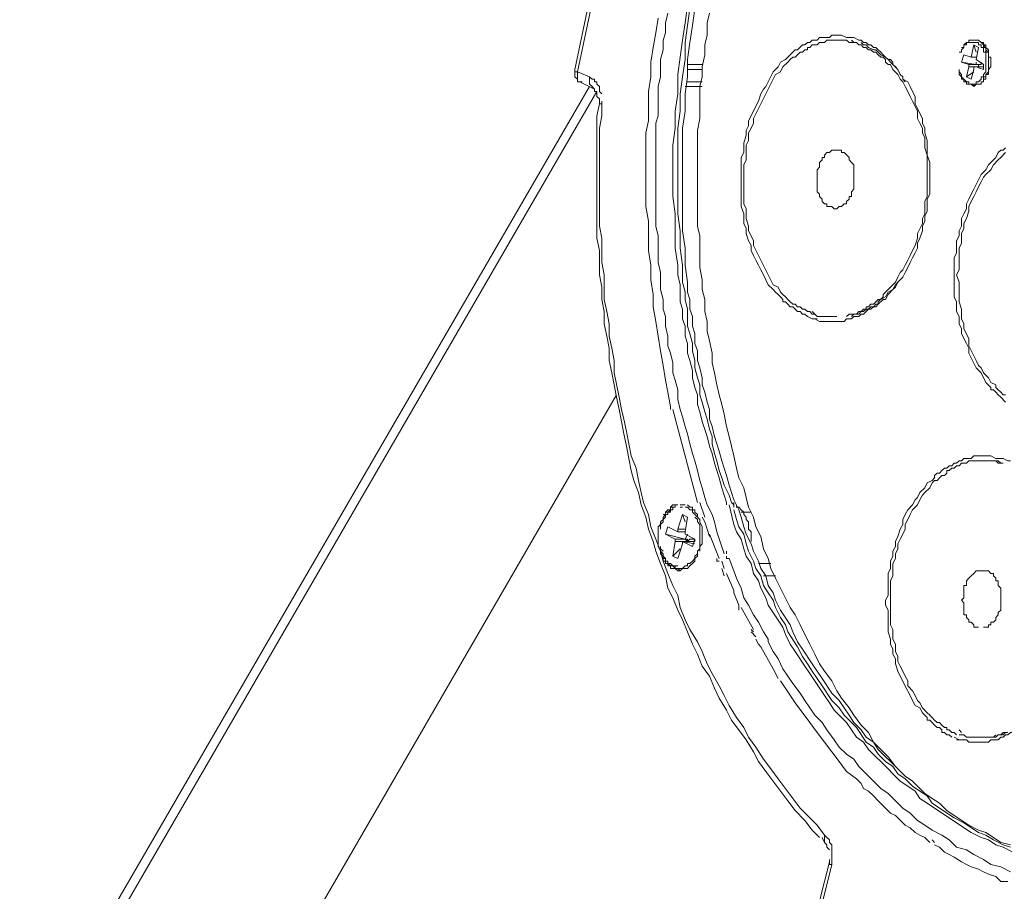
# Model space of a CAD drawing. Units: millimetres. Extents: x -30 to 3065, y -79 to 1485.
# Drawn here: x 231 to 345, y 360 to 461 of the extents above; entities that cross this region are included whole.
import ezdxf

# ---------------------------------------------------------------- set-up
doc = ezdxf.new("R2010")
doc.units = ezdxf.units.MM
doc.layers.get('0').update_dxf_attribs({"lineweight": 18})

msp = doc.modelspace()

# ---------------------------------------------------------------- linework, layer by layer
at = {"lineweight": 18}
for p, q in [((341.72, 458.83), (341.16, 458.83)), ((342.01, 455.99), (340.59, 455.99)), ((342.29, 455.71), (340.59, 455.71)), ((329.81, 427.9), (329.24, 427.9)), ((325.27, 426.77), (324.7, 426.77)), ((305.97, 404.64), (305.97, 404.07)), ((306.54, 404.64), (305.97, 404.64)), ((307.68, 404.92), (307.11, 404.92)), ((305.69, 403.78), (305.12, 403.78)), ((305.97, 404.07), (305.41, 404.07)), ((304.84, 402.93), (304.84, 402.08)), ((342.86, 397.26), (342.29, 397.26))]:
    msp.add_line(p, q, dxfattribs=at)
for points in [[(302.29, 490.6), (294.91, 455.42)], [(302.57, 490.04), (295.19, 455.14)], [(307.96, 462.8), (307.68, 460.81), (307.39, 458.83), (307.11, 456.84), (306.83, 454.85), (306.83, 452.58), (306.54, 450.6), (306.54, 448.61), (306.26, 446.63), (306.26, 440.67), (306.54, 438.68), (306.54, 434.71), (306.83, 432.72), (306.83, 431.59), (307.11, 430.45), (307.11, 428.47), (307.39, 427.62), (307.39, 426.48), (307.68, 425.63), (307.68, 424.5), (307.96, 423.64), (307.96, 422.51), (308.24, 421.66), (308.53, 420.52), (308.53, 419.67), (308.81, 418.54), (309.1, 417.69), (309.1, 416.55), (309.38, 415.7), (309.66, 414.57), (310.23, 412.86), (310.51, 411.73), (310.8, 410.88), (311.08, 409.74), (311.36, 408.89), (311.65, 408.04), (311.93, 406.91), (312.5, 405.2), (312.5, 404.92)], [(308.24, 462.51), (307.96, 460.53), (307.68, 458.54), (307.68, 456.56), (307.39, 454.57), (307.11, 452.58), (307.11, 450.6), (306.83, 448.61), (306.83, 438.68), (307.11, 436.7), (307.11, 434.71), (307.39, 432.72), (307.39, 430.74), (307.68, 429.6), (307.68, 428.75), (307.96, 427.62), (307.96, 425.63), (308.24, 424.78), (308.53, 423.64), (308.53, 422.79), (308.81, 421.66), (308.81, 420.81), (309.1, 419.67), (309.38, 418.82), (309.38, 417.69), (309.66, 416.84), (309.95, 415.7), (310.23, 414.85), (310.51, 413.71), (310.8, 412.86), (310.8, 412.01), (311.08, 410.88), (311.36, 410.03), (311.65, 408.89), (311.93, 408.04), (312.22, 407.19), (312.78, 406.06), (313.07, 405.2)], [(308.81, 462.51), (308.53, 460.53), (308.24, 458.54), (307.96, 456.56), (307.96, 454.57), (307.68, 452.58), (307.68, 450.6), (307.39, 448.61), (307.39, 436.7), (307.68, 434.71), (307.68, 432.72), (307.96, 430.74), (307.96, 429.6), (308.24, 428.75), (308.24, 427.62), (308.53, 426.77), (308.53, 425.63), (308.81, 424.78), (308.81, 423.64), (309.1, 422.79), (309.1, 421.66), (309.38, 420.81), (309.66, 419.67), (309.66, 418.82), (309.95, 417.97), (310.23, 416.84), (310.51, 415.98), (310.51, 414.85), (310.8, 414), (311.08, 412.86), (311.36, 412.01), (311.65, 411.16), (311.93, 410.03), (312.5, 408.32), (312.78, 407.19), (313.35, 405.49), (313.92, 404.35), (314.2, 403.5), (314.49, 402.37), (314.77, 401.51), (315.34, 400.38), (315.62, 399.53), (316.19, 398.39), (316.47, 397.54), (317.04, 396.69), (317.32, 395.56), (317.89, 394.71), (318.17, 393.85), (318.74, 392.72), (319.88, 391.02), (320.16, 390.17), (320.73, 389.03), (321.3, 388.18), (322.43, 386.48), (323, 385.63), (323.57, 384.78), (324.7, 383.07), (325.55, 382.22), (326.12, 381.37), (326.69, 380.52), (327.25, 379.67), (328.1, 378.82), (328.67, 377.97), (329.52, 377.4), (330.09, 376.55), (330.94, 375.7), (331.51, 375.13), (332.36, 374.28), (333.21, 373.43), (334.06, 372.86), (334.63, 372.29), (335.48, 371.44), (336.33, 370.87), (337.18, 370.31), (338.03, 369.45), (338.89, 368.89), (340.59, 367.75), (341.72, 367.19), (342.57, 366.9), (343.43, 366.33), (344.28, 365.77), (345.41, 365.48)], [(305.97, 415.98), (305.97, 416.27), (305.69, 417.97), (305.41, 419.39), (305.12, 421.09), (304.84, 422.79), (304.56, 424.5), (304.27, 426.2), (303.99, 427.9), (303.99, 429.32), (303.7, 431.02), (303.7, 432.72), (303.42, 434.43), (303.42, 437.83), (303.14, 439.53), (303.14, 448.05), (303.42, 449.46), (303.42, 452.87), (303.7, 454.57), (303.7, 456.27), (303.99, 457.98), (304.27, 459.68), (304.56, 461.38)], [(311.36, 401.8), (311.08, 402.93), (310.8, 403.78), (310.23, 404.92), (309.95, 405.77), (309.66, 406.91), (309.38, 407.76), (309.1, 408.89), (308.81, 410.03), (308.53, 410.88), (308.24, 412.01), (307.96, 413.15), (307.68, 414), (307.39, 415.13), (307.11, 415.98), (306.83, 417.12), (306.83, 418.25), (306.54, 419.39), (306.26, 420.24), (306.26, 421.38), (305.97, 422.51), (305.69, 423.36), (305.69, 424.5), (305.41, 425.63), (305.41, 426.77), (305.12, 427.62), (305.12, 428.75), (304.84, 429.89), (304.84, 431.87), (304.56, 433.01), (304.56, 436.13), (304.27, 437.26), (304.27, 449.18), (304.56, 450.03), (304.56, 453.44), (304.84, 454.57), (304.84, 456.56), (305.12, 457.69), (305.12, 458.83), (305.41, 459.68), (305.41, 460.81), (305.69, 461.95)], [(310.51, 461.95), (310.23, 460.81), (310.23, 459.39), (309.95, 458.26), (309.95, 457.12), (309.66, 455.71), (309.66, 454.57), (309.38, 453.44), (309.38, 449.75), (309.1, 448.33), (309.1, 437.26), (309.38, 436.13), (309.38, 432.44), (309.66, 431.02), (309.66, 429.89), (309.95, 428.75), (309.95, 427.33), (310.23, 426.2), (310.23, 425.06), (310.51, 423.93), (310.8, 422.51), (310.8, 421.38), (311.08, 420.24), (311.36, 418.82), (311.65, 417.69), (311.93, 416.55), (312.22, 415.42), (312.5, 414), (312.78, 412.86), (313.35, 410.59), (313.63, 409.18), (313.92, 408.04), (314.49, 406.91), (314.77, 405.77), (315.05, 404.64), (315.62, 403.5), (315.9, 402.37), (316.47, 401.23), (316.76, 399.81), (317.32, 398.68), (317.61, 397.54), (318.17, 396.41), (318.74, 395.27), (319.88, 393), (320.44, 392.15), (321.01, 391.02), (321.58, 389.88), (322.15, 388.75), (322.71, 387.61), (323.28, 386.48), (323.85, 385.63), (324.7, 384.49), (325.27, 383.36), (325.83, 382.51), (326.69, 381.37), (327.25, 380.52), (328.1, 379.38), (328.96, 378.53), (329.52, 377.4), (331.23, 375.7), (332.08, 374.56), (332.93, 373.71)], [(325.55, 459.39), (324.7, 459.39), (324.42, 459.11), (323.28, 459.11), (323, 458.83), (322.43, 458.83), (322.15, 458.54), (321.86, 458.54), (321.58, 458.26), (321.3, 458.26), (320.73, 457.69), (320.44, 457.69), (320.16, 457.41), (319.88, 457.12), (319.59, 456.84), (319.31, 456.56), (318.74, 456.27), (318.46, 455.71), (317.89, 455.14), (317.04, 453.44), (316.76, 453.15), (316.47, 452.58), (316.19, 451.73), (315.05, 449.46), (315.05, 448.9), (314.77, 448.33), (314.77, 447.76), (314.49, 446.91), (314.49, 445.77), (314.2, 445.21), (314.2, 439.53), (314.49, 438.68), (314.49, 437.55), (314.77, 436.98), (314.77, 436.41), (315.05, 435.56), (315.34, 434.99), (315.34, 434.43), (315.62, 433.86), (315.9, 433.29), (316.19, 432.72), (316.47, 432.16), (316.76, 431.59), (317.04, 431.02), (317.32, 430.45), (317.89, 429.89), (318.17, 429.6), (318.46, 429.32), (318.74, 429.03), (319.03, 428.75), (319.03, 428.47), (319.31, 428.47), (319.59, 428.19), (319.88, 427.9), (320.16, 427.9), (320.44, 427.62), (320.73, 427.33), (321.01, 427.33), (321.3, 427.05), (321.58, 427.05), (321.86, 426.77)], [(328.39, 458.54), (328.1, 458.83), (327.82, 458.83), (327.25, 459.11), (326.4, 459.11), (325.83, 459.39), (325.55, 459.39)], [(324.7, 426.77), (323, 426.77), (322.71, 427.05), (322.43, 427.05), (322.15, 427.33), (321.86, 427.33), (321.58, 427.62), (321.3, 427.62), (321.01, 427.9), (320.73, 427.9), (320.44, 428.19), (320.16, 428.19), (319.88, 428.47), (319.59, 428.75), (319.31, 429.03), (319.03, 429.32), (318.74, 429.6), (318.46, 430.17), (317.89, 430.45), (315.62, 434.99), (315.62, 435.56), (315.34, 436.13), (315.05, 436.7), (315.05, 437.26), (314.77, 438.12), (314.77, 439.25), (314.49, 439.82), (314.49, 444.36), (314.77, 444.92), (314.77, 446.63), (315.05, 447.19), (315.05, 448.05), (315.34, 448.61), (315.62, 449.18), (315.62, 449.75), (318.17, 454.85), (318.74, 455.14), (319.03, 455.71), (319.59, 456.27), (319.88, 456.56), (320.16, 456.84), (320.44, 456.84), (320.73, 457.12), (321.01, 457.41), (321.3, 457.41), (321.58, 457.69), (321.86, 457.69), (321.86, 457.98), (322.15, 457.98), (322.43, 458.26), (323, 458.26), (323.28, 458.54), (323.85, 458.54), (324.13, 458.83), (326.4, 458.83), (326.69, 458.54), (327.54, 458.54), (327.82, 458.26), (328.1, 458.26), (328.39, 457.98), (328.67, 457.98), (328.96, 457.69), (329.24, 457.69), (329.52, 457.41), (329.81, 457.41), (330.09, 457.12), (330.37, 456.84), (330.66, 456.84), (330.94, 456.56), (330.94, 456.27), (331.23, 455.99), (331.51, 455.99), (331.79, 455.42), (332.36, 454.85), (332.64, 454.29), (332.93, 454), (333.21, 453.44), (333.5, 452.87), (333.78, 452.3), (334.06, 451.73), (334.35, 451.17), (334.63, 450.6), (334.63, 449.75), (334.91, 449.18), (335.2, 448.61), (335.2, 448.05), (335.48, 447.48), (335.48, 446.34), (335.76, 445.49), (335.76, 440.67), (335.48, 440.1), (335.48, 438.68), (335.2, 438.12), (335.2, 437.55), (334.63, 436.41), (334.63, 435.84), (334.35, 434.99), (334.06, 434.43), (333.78, 433.86), (333.5, 433.29), (333.21, 432.72), (332.93, 432.16), (332.64, 431.87), (332.36, 431.31), (332.08, 430.74), (331.51, 430.17), (331.23, 429.89), (330.66, 429.32), (330.66, 429.03)], [(327.25, 458.54), (326.97, 458.83)], [(332.36, 455.42), (331.51, 456.27), (331.23, 456.56), (330.94, 456.84), (330.37, 457.12), (330.09, 457.41), (329.81, 457.69), (329.52, 457.69), (328.96, 457.98), (328.67, 458.26), (328.39, 458.26), (328.1, 458.54)], [(330.94, 456.84), (330.66, 457.12), (330.37, 457.41), (330.09, 457.69), (329.81, 457.98), (329.52, 457.98), (329.24, 458.26), (328.96, 458.26), (328.67, 458.54), (328.39, 458.54)], [(341.44, 458.54), (340.3, 458.54), (340.3, 458.26), (340.02, 458.26), (340.02, 457.98), (339.74, 457.69), (339.74, 457.41), (339.45, 457.41)], [(340.02, 457.98), (339.74, 457.98)], [(340.3, 458.54), (340.02, 458.26)], [(341.16, 458.83), (340.59, 458.83), (340.59, 458.54)], [(340.59, 454), (340.59, 453.72), (341.44, 453.72), (341.44, 454), (341.72, 454), (342.01, 454.29), (342.01, 454.57), (342.29, 454.57), (342.29, 454.85), (342.57, 455.14), (342.57, 457.41), (342.29, 457.41), (342.29, 457.98), (342.01, 457.98), (342.01, 458.26), (341.72, 458.26), (341.72, 458.54), (341.44, 458.54)], [(340.87, 456.84), (341.16, 458.26)], [(341.16, 453.44), (341.44, 453.72), (342.01, 453.72), (342.01, 454), (342.29, 454), (342.29, 454.29), (342.57, 454.29), (342.57, 454.85), (342.86, 454.85), (342.86, 455.42), (343.14, 455.71), (343.14, 456.84), (342.86, 456.84), (342.86, 457.69), (342.57, 457.98), (342.57, 458.26), (342.29, 458.26), (342.29, 458.54), (342.01, 458.54), (341.72, 458.83)], [(341.44, 457.41), (341.16, 458.26)], [(341.16, 458.26), (341.72, 457.98)], [(341.44, 456.56), (341.72, 457.98)], [(339.74, 456.27), (340.02, 457.12)], [(340.87, 456.84), (340.02, 457.12)], [(307.96, 455.99), (309.66, 455.99)], [(331.79, 455.99), (331.79, 456.27), (331.51, 456.56), (331.23, 456.56)], [(333.21, 454), (332.93, 454.29), (332.93, 454.57), (332.64, 454.85), (332.36, 455.42), (332.08, 455.71), (331.79, 455.99)], [(340.59, 455.99), (339.74, 456.27)], [(341.44, 455.99), (339.74, 456.27)], [(340.3, 454.57), (340.59, 455.71)], [(340.59, 455.71), (340.59, 455.99)], [(341.16, 455.71), (341.16, 455.42)], [(342.29, 455.99), (341.44, 456.56)], [(341.44, 456.27), (341.44, 455.99)], [(342.29, 455.42), (341.44, 455.71)], [(341.72, 455.99), (341.72, 455.71)], [(342.01, 456.27), (342.01, 455.99)], [(342.29, 455.42), (342.29, 455.99)], [(294.91, 455.42), (294.91, 454.57), (295.19, 454.29), (295.19, 454)], [(295.19, 455.14), (294.91, 455.14)], [(295.19, 455.14), (296.61, 454.57)], [(295.76, 454), (295.19, 454), (295.19, 455.14)], [(296.61, 454.57), (296.9, 454.29), (297.18, 454.29), (297.18, 454), (297.46, 454), (297.46, 453.72), (297.75, 453.44), (297.75, 452.87), (298.03, 452.58)], [(296.61, 454.57), (296.61, 453.72), (296.9, 453.44), (297.18, 453.15)], [(307.96, 455.42), (309.66, 455.42)], [(339.45, 455.42), (339.45, 454.85), (339.74, 454.57)], [(339.45, 455.14), (339.74, 454.85)], [(339.74, 454.85), (339.74, 454.29), (340.02, 454.29), (340.02, 454), (340.59, 454)], [(339.74, 454.57), (340.02, 454.29), (340.3, 454)], [(340.3, 454.57), (341.16, 455.14)], [(340.3, 454.57), (340.87, 454.29)], [(340.87, 454.29), (341.16, 455.42)], [(230.5, 339.38), (296.61, 453.44)], [(295.48, 454), (297.18, 453.15)], [(309.66, 453.44), (307.68, 453.44)], [(309.66, 454), (307.96, 454)], [(332.93, 431.31), (333.21, 431.87), (333.5, 432.44), (333.78, 433.01), (334.06, 433.58), (334.35, 434.14), (334.63, 434.71), (334.63, 435.28), (334.91, 435.84), (335.2, 436.7), (335.2, 437.26), (335.48, 437.83), (335.48, 438.4), (335.76, 438.97), (335.76, 440.38), (336.05, 440.95), (336.05, 444.64), (335.76, 445.49), (335.76, 447.19), (335.48, 448.05), (335.48, 448.61), (335.2, 449.18), (335.2, 449.75), (334.91, 450.31), (334.63, 450.88), (334.35, 451.45), (334.35, 452.3), (334.06, 452.87), (333.78, 453.44), (333.5, 454), (332.93, 454.29)], [(340.3, 454), (340.3, 453.72), (340.87, 453.72)], [(340.87, 453.72), (341.16, 453.44)], [(231.36, 338.81), (297.46, 452.87)], [(297.18, 453.15), (297.18, 452.87), (297.46, 452.87), (297.46, 452.3), (297.75, 452.02), (297.75, 451.45), (297.46, 450.03), (297.46, 435.84), (297.75, 434.43), (297.75, 431.59), (298.03, 430.17), (298.03, 428.75), (298.31, 427.33), (298.31, 425.91), (298.6, 424.5), (298.88, 423.08), (298.88, 421.66), (299.17, 420.24), (299.45, 418.82), (299.73, 417.4), (300.02, 415.98), (300.3, 414.57), (300.58, 413.15), (300.87, 411.73), (301.15, 410.31), (301.43, 408.89), (301.72, 407.76), (302.29, 406.34), (302.57, 404.92), (303.14, 403.5), (303.42, 402.08), (303.99, 400.66), (304.27, 399.53), (304.84, 398.11), (305.41, 396.69), (305.69, 395.27), (306.26, 394.14), (306.83, 392.72), (307.39, 391.58), (307.96, 390.17), (308.53, 388.75), (309.1, 387.61), (309.66, 386.19), (310.51, 385.06), (311.08, 383.64), (311.65, 382.51), (312.5, 381.09), (313.07, 379.95), (314.77, 377.68), (315.62, 376.26), (316.19, 375.13), (317.04, 373.99), (319.59, 370.59), (320.44, 369.45), (321.58, 368.32), (322.43, 367.19), (323.28, 366.33)], [(298.03, 451.73), (298.03, 450.03), (297.75, 448.61), (297.75, 437.26), (298.03, 435.84), (298.03, 433.01), (298.31, 431.59), (298.31, 428.75), (298.6, 427.33), (298.88, 425.91), (298.88, 424.5), (299.17, 423.08), (299.45, 421.66), (299.45, 420.24), (300.02, 417.4), (300.3, 415.98), (300.58, 414.85), (300.87, 413.43), (301.15, 412.01), (301.43, 410.59), (302, 409.18), (302.29, 407.76), (302.57, 406.34), (302.85, 405.2), (303.42, 403.78), (303.7, 402.37), (304.27, 400.95), (304.84, 399.53), (305.12, 398.39), (305.69, 396.97), (306.26, 395.56), (306.83, 394.42), (307.11, 393), (307.68, 391.58), (308.24, 390.45), (309.1, 389.03), (309.66, 387.9), (310.23, 386.48), (310.8, 385.34), (311.65, 383.92), (312.22, 382.79), (312.78, 381.65), (313.63, 380.24), (314.49, 379.1), (315.05, 377.97), (315.9, 376.83), (316.76, 375.41), (317.61, 374.28), (318.46, 373.14), (321.01, 369.74), (321.86, 368.89), (323, 367.75), (323.85, 366.62), (324.13, 366.33), (324.42, 366.05), (324.42, 365.77), (324.7, 365.48), (324.7, 363.21)], [(298.03, 451.45), (297.75, 451.45)], [(325.27, 446.06), (324.7, 446.06), (324.42, 445.77), (324.13, 445.77), (323.85, 445.49), (323.85, 445.21), (323.57, 445.21), (323.57, 444.92), (323.28, 444.64), (323.28, 444.07), (323, 443.79), (323, 441.24), (323.28, 440.95), (323.28, 440.67), (323.57, 440.38), (323.57, 440.1), (323.85, 439.82), (324.13, 439.82), (324.13, 439.53), (324.7, 439.53)], [(325.27, 446.06), (325.83, 446.06), (325.83, 445.77), (326.12, 445.77), (326.69, 445.21), (326.69, 444.92), (326.97, 444.64), (327.25, 444.36), (327.25, 441.52), (326.97, 441.24), (326.97, 440.67), (326.69, 440.67), (326.69, 440.38), (326.4, 440.1), (326.4, 439.82), (326.12, 439.82), (325.83, 439.53), (325.55, 439.53), (325.27, 439.25)], [(344.84, 446.34), (344.56, 446.06), (344.28, 446.06), (343.99, 445.77), (343.71, 445.21), (343.14, 444.64), (342.86, 444.36), (342.57, 443.79), (342.01, 443.22), (341.44, 442.09), (341.16, 441.52), (340.87, 440.95), (340.59, 440.38), (340.3, 439.82), (340.3, 439.25), (340.02, 438.68), (339.74, 438.12), (339.74, 437.26), (339.45, 436.7), (339.45, 436.13), (339.17, 435.56), (339.17, 434.14), (338.89, 433.58), (338.89, 429.03), (339.17, 428.47), (339.17, 427.33), (339.45, 426.77), (339.45, 425.91), (339.74, 425.35), (339.74, 424.78), (340.02, 424.21), (340.3, 423.64), (340.59, 423.08), (340.59, 422.51), (341.44, 420.81), (342.01, 420.24), (342.57, 419.11), (343.14, 418.54), (343.14, 418.25), (343.43, 418.25), (343.71, 417.97), (343.99, 417.69), (344.28, 417.4), (344.84, 416.84)], [(344.84, 445.77), (344.28, 445.21), (343.99, 444.92), (343.43, 444.36), (343.14, 443.79), (342.57, 443.22), (342.29, 442.94), (342.01, 442.37), (341.72, 441.8), (341.44, 441.24), (341.16, 440.67), (340.87, 440.1), (340.59, 439.53), (340.59, 438.97), (340.3, 438.12), (340.02, 437.55), (340.02, 436.98), (339.74, 436.41), (339.74, 435.28), (339.45, 434.71), (339.45, 432.16), (339.17, 431.59), (339.45, 430.74), (339.45, 428.47), (339.74, 427.62), (339.74, 426.48), (340.02, 425.91), (340.02, 425.35), (340.59, 424.21), (340.59, 423.36), (341.44, 421.66), (341.72, 421.09), (342.01, 420.81), (342.29, 420.24), (342.86, 419.67), (343.14, 419.11), (343.71, 418.82), (343.71, 418.54), (343.99, 418.25), (344.28, 417.97), (344.56, 417.69), (344.84, 417.69)], [(325.27, 439.25), (324.98, 439.25), (324.7, 439.53)], [(329.81, 427.9), (330.09, 428.19), (330.66, 428.75), (330.94, 428.75), (331.23, 429.32), (331.79, 429.89), (332.08, 430.17), (332.36, 430.74)], [(332.93, 431.31), (332.36, 430.74), (332.08, 430.45), (331.79, 429.89), (331.23, 429.6), (330.94, 429.03), (330.37, 428.75)], [(330.37, 428.75), (330.09, 428.75), (329.81, 428.47), (329.52, 428.19), (329.24, 428.19), (328.96, 427.9), (328.67, 427.9), (328.67, 427.62)], [(330.66, 429.03), (330.09, 428.47), (330.09, 428.19), (329.81, 428.19), (329.52, 427.9)], [(322.43, 427.33), (322.71, 427.05)], [(324.42, 426.2), (326.12, 426.2), (326.4, 426.48), (326.97, 426.48), (327.25, 426.77), (327.82, 426.77), (328.1, 427.05), (328.39, 427.05), (328.67, 427.33), (329.24, 427.9)], [(328.39, 427.33), (327.82, 427.33), (327.54, 427.05), (326.69, 427.05), (326.4, 426.77)], [(328.1, 427.33), (327.82, 427.05), (327.25, 427.05), (326.97, 426.77)], [(329.24, 427.62), (328.39, 427.62), (328.1, 427.33)], [(328.67, 427.62), (328.39, 427.33)], [(329.24, 427.62), (329.52, 427.9)], [(321.86, 426.77), (322.43, 426.48), (323, 426.48)], [(322.71, 426.48), (323.28, 426.2), (324.42, 426.2)], [(299.73, 417.69), (247.53, 327.46)], [(306.26, 415.98), (309.1, 405.2)], [(342.57, 410.59), (341.16, 410.59), (340.87, 410.31), (340.02, 410.31), (339.74, 410.03), (339.45, 410.03), (339.17, 409.74), (338.89, 409.74), (338.6, 409.46), (338.32, 409.46), (338.03, 409.18), (337.75, 409.18), (337.47, 408.89), (337.18, 408.61), (336.9, 408.61), (336.62, 408.32), (336.62, 408.04), (336.33, 407.76), (335.76, 407.47), (335.48, 406.91), (334.91, 406.34), (334.63, 405.77), (334.35, 405.49), (334.06, 404.92), (333.5, 404.35), (333.21, 403.78), (332.93, 403.22), (332.93, 402.65), (332.64, 402.08), (332.36, 401.23), (332.08, 400.66), (332.08, 400.1), (331.79, 399.53), (331.79, 398.96), (331.51, 398.39), (331.51, 397.54), (331.23, 396.97), (331.23, 394.42), (330.94, 393.85), (330.94, 393.29), (331.23, 392.72), (331.23, 390.17), (331.51, 389.32), (331.51, 388.75), (331.79, 388.18), (331.79, 387.61), (332.08, 387.04), (332.08, 386.48), (332.36, 385.63), (332.64, 385.06), (334.35, 381.65), (334.91, 381.37), (335.2, 380.8), (335.48, 380.52), (335.76, 380.24), (335.76, 379.95), (336.05, 379.95), (336.33, 379.67), (336.62, 379.38), (336.9, 379.1), (337.18, 379.1), (337.47, 378.82), (337.47, 378.53), (337.75, 378.53), (338.03, 378.25), (338.32, 378.25), (338.6, 377.97)], [(344.56, 409.74), (343.99, 409.74), (343.71, 410.03), (340.59, 410.03), (340.3, 409.74), (339.74, 409.74), (339.45, 409.46), (339.17, 409.46), (338.89, 409.18), (338.6, 409.18), (338.32, 408.89), (338.03, 408.89), (338.03, 408.61), (337.75, 408.32), (337.47, 408.32), (337.18, 408.04), (336.9, 407.76), (336.62, 407.76), (336.33, 407.47), (336.05, 406.91), (335.48, 406.34), (335.2, 406.06), (334.91, 405.49), (334.63, 404.92), (334.06, 404.35), (333.78, 403.78), (333.5, 403.22), (333.21, 402.65), (333.21, 402.08), (332.93, 401.51), (332.64, 400.95), (332.36, 400.38), (332.36, 399.81), (332.08, 399.25), (332.08, 398.68), (331.79, 398.11), (331.79, 396.69), (331.51, 396.12), (331.51, 391.02), (331.79, 390.45), (331.79, 389.32), (332.08, 388.75), (332.08, 387.9), (332.36, 387.33), (332.36, 386.76), (332.64, 386.19), (332.93, 385.63), (333.21, 385.06), (333.5, 384.49), (333.5, 383.92), (334.06, 383.36), (334.35, 382.79), (334.63, 382.22), (334.91, 381.94), (335.2, 381.37), (335.76, 380.8), (336.05, 380.52), (336.33, 380.24), (336.62, 379.95), (336.9, 379.67), (337.18, 379.67), (337.47, 379.38), (337.75, 379.1), (338.03, 379.1), (338.03, 378.82), (338.32, 378.82), (338.6, 378.53), (338.89, 378.53), (339.17, 378.25)], [(345.41, 410.03), (345.13, 410.03), (344.56, 410.31), (343.71, 410.31), (343.14, 410.59), (342.57, 410.59)], [(344.28, 409.74), (343.99, 410.03), (342.86, 410.03)], [(306.26, 404.35), (305.69, 404.35), (305.41, 404.07)], [(305.97, 404.35), (305.69, 404.07)], [(306.83, 404.92), (306.26, 404.92), (305.97, 404.64)], [(306.26, 404.64), (306.26, 404.35)], [(306.54, 404.92), (306.54, 404.64)], [(307.39, 404.64), (307.11, 404.64)], [(307.96, 404.64), (307.68, 404.64)], [(308.53, 404.64), (308.24, 404.64), (307.96, 404.92)], [(308.81, 404.35), (308.24, 404.35), (307.96, 404.64)], [(309.1, 403.5), (308.81, 403.78), (308.53, 404.07), (308.53, 404.64)], [(309.38, 399.53), (309.38, 400.1), (309.66, 400.38), (309.66, 402.37), (309.38, 402.93), (309.38, 403.22), (309.1, 403.5), (309.1, 403.78), (308.81, 404.07), (308.81, 404.35)], [(309.38, 405.2), (309.95, 403.5)], [(312.78, 404.92), (313.35, 402.65)], [(313.07, 405.2), (313.35, 404.92)], [(313.35, 405.2), (313.35, 404.64)], [(313.35, 404.35), (313.63, 403.22), (313.92, 402.37), (314.49, 401.51), (314.77, 400.38), (315.05, 399.53), (315.62, 398.39), (315.9, 397.54), (316.47, 396.69), (316.76, 395.56), (317.32, 394.71), (317.89, 393.85), (318.17, 393), (318.74, 391.87), (319.31, 391.02), (319.59, 390.17), (320.73, 388.46), (321.3, 387.33), (321.86, 386.48), (322.43, 385.63), (323, 384.78), (323.57, 383.92), (324.7, 382.22), (325.55, 381.37), (326.12, 380.52), (327.54, 379.1), (328.67, 377.4), (329.52, 376.83), (330.09, 375.98), (330.94, 375.13), (331.79, 374.56), (332.36, 373.71), (333.21, 373.14), (334.06, 372.29), (334.91, 371.72), (335.76, 371.16), (336.33, 370.31), (337.18, 369.74), (338.89, 368.6), (340.02, 368.04), (341.72, 366.9), (342.57, 366.62), (343.43, 366.05), (344.56, 365.48), (345.41, 365.2)], [(315.34, 400.66), (315.34, 401.8), (315.05, 402.08), (315.05, 402.93), (314.77, 403.22), (314.77, 403.5), (314.49, 403.78), (314.49, 404.07), (314.2, 404.35), (313.92, 404.64), (313.63, 404.64), (313.63, 404.92)], [(305.12, 403.5), (305.12, 402.93), (304.84, 402.65)], [(305.12, 403.22), (304.84, 402.93)], [(305.41, 404.07), (305.41, 403.5), (305.12, 403.22)], [(305.41, 403.78), (305.12, 403.5)], [(305.69, 404.07), (305.69, 403.78)], [(306.83, 402.08), (307.39, 403.78)], [(307.68, 402.93), (307.39, 403.78)], [(307.39, 403.78), (307.96, 403.5)], [(307.68, 401.8), (307.96, 403.5)], [(309.1, 403.22), (308.81, 403.5)], [(309.38, 400.1), (309.38, 402.65), (309.1, 402.93), (309.1, 403.22)], [(309.66, 403.5), (309.95, 402.93), (310.51, 401.23)], [(315.34, 404.07), (314.2, 404.07)], [(304.84, 402.65), (304.56, 402.37), (304.56, 400.1), (304.84, 399.53)], [(305.69, 402.37), (305.41, 401.51)], [(305.69, 402.37), (306.83, 401.8)], [(307.68, 402.08), (306.83, 402.08)], [(306.83, 401.8), (306.83, 402.08)], [(313.35, 402.65), (313.63, 401.8), (314.2, 400.95), (314.49, 399.81), (314.77, 398.96), (315.34, 398.11), (315.62, 396.97), (316.19, 396.12), (316.47, 395.27), (317.04, 394.14), (317.32, 393.29), (319.03, 390.73), (319.31, 389.88), (319.88, 388.75), (320.44, 387.9), (321.58, 386.19), (322.15, 385.34), (323.85, 382.79), (324.42, 381.94), (324.98, 381.09), (325.55, 380.52), (326.4, 379.67), (326.97, 378.82), (327.54, 377.97), (328.39, 377.4), (328.96, 376.55), (329.81, 375.7), (330.37, 375.13), (331.23, 374.28), (331.79, 373.71), (332.64, 372.86), (333.5, 372.29), (334.35, 371.72), (334.91, 370.87), (335.76, 370.31), (336.62, 369.74), (338.32, 368.6), (339.17, 368.04), (340.87, 366.9), (342.01, 366.33), (342.86, 366.05), (343.71, 365.48), (344.56, 365.2), (345.7, 364.63)], [(305.41, 401.51), (306.54, 400.95)], [(305.41, 401.51), (307.68, 400.95)], [(306.54, 400.95), (307.96, 400.95)], [(306.54, 400.66), (306.54, 400.95)], [(307.68, 401.8), (306.83, 401.8)], [(307.68, 401.8), (307.68, 401.51)], [(307.96, 401.51), (307.68, 400.95)], [(307.68, 401.51), (308.81, 400.95)], [(307.96, 400.66), (307.68, 400.95)], [(307.96, 400.66), (308.24, 400.95)], [(307.96, 400.95), (307.96, 400.66)], [(308.24, 400.95), (308.81, 400.95)], [(308.81, 400.95), (308.53, 400.1)], [(308.81, 400.95), (308.81, 400.66)], [(310.51, 401.51), (311.65, 398.68)], [(311.36, 401.8), (312.22, 399.25)], [(304.84, 400.1), (304.84, 399.25), (305.12, 398.96)], [(304.84, 399.81), (305.12, 399.53)], [(306.26, 398.96), (306.54, 400.66)], [(306.26, 398.96), (307.11, 399.81)], [(306.54, 400.66), (308.81, 400.66)], [(306.83, 398.68), (307.39, 400.38)], [(307.39, 400.66), (308.53, 400.1)], [(308.81, 400.38), (307.39, 400.66)], [(307.39, 400.66), (307.39, 400.38)], [(309.1, 399.53), (309.38, 399.81)], [(304.84, 399.53), (305.12, 399.25)], [(305.12, 399.25), (305.12, 398.39), (305.69, 398.39)], [(305.12, 398.96), (305.41, 398.68)], [(305.12, 398.68), (305.41, 398.68)], [(305.41, 398.68), (305.41, 398.11), (305.97, 398.11)], [(306.26, 398.96), (306.83, 398.68)], [(306.54, 397.83), (306.54, 397.54), (307.39, 397.54), (307.68, 397.83), (307.96, 397.83), (307.96, 398.11), (308.24, 398.11), (308.53, 398.39), (308.81, 398.68)], [(307.96, 397.54), (308.24, 397.83), (308.53, 398.11), (308.81, 398.39), (308.81, 398.96)], [(308.81, 398.68), (309.1, 398.96), (309.1, 399.53)], [(308.81, 398.96), (309.1, 399.25)], [(311.65, 398.39), (311.36, 398.39), (311.36, 398.68)], [(312.5, 399.53), (312.5, 399.25)], [(312.78, 398.68), (312.5, 398.68), (312.5, 398.96)], [(312.78, 398.68), (313.35, 397.26)], [(305.69, 398.39), (305.69, 397.83), (306.83, 397.83)], [(305.69, 398.11), (305.97, 397.83)], [(305.97, 398.11), (306.26, 397.83)], [(305.97, 397.83), (305.97, 397.54), (306.54, 397.54)], [(306.26, 397.83), (306.54, 397.54)], [(306.54, 397.54), (306.83, 397.26), (307.11, 397.26)], [(306.83, 397.54), (307.11, 397.26)], [(307.11, 397.26), (307.39, 397.54), (307.96, 397.54)], [(311.93, 398.39), (312.22, 397.54)], [(311.93, 397.54), (312.22, 396.69)], [(316.19, 398.11), (317.61, 398.11)], [(312.5, 396.97), (313.35, 394.99), (313.35, 394.71)], [(317.32, 389.32), (316.76, 390.17), (316.19, 391.3), (315.62, 392.15), (315.05, 393.29), (314.49, 394.14), (314.2, 395.27), (313.63, 396.41), (313.35, 397.26)], [(316.76, 396.69), (318.17, 396.69)], [(342.29, 397.26), (341.44, 397.26), (341.16, 396.97), (340.87, 396.69), (340.59, 396.41), (340.3, 396.12), (340.3, 395.56), (340.02, 395.56), (340.02, 394.14), (339.74, 393.85), (340.02, 393.57), (340.02, 392.15), (340.3, 392.15), (340.3, 391.87), (340.59, 391.58), (340.59, 391.3), (340.87, 391.3), (341.16, 391.02), (341.16, 390.73), (341.72, 390.73)], [(342.86, 397.26), (343.14, 396.97), (343.43, 396.97), (343.43, 396.69), (343.71, 396.41), (343.71, 396.12), (343.99, 396.12), (343.99, 395.56), (344.28, 395.27), (344.28, 392.72), (343.99, 392.44), (343.99, 392.15), (343.71, 391.87), (343.71, 391.58), (343.43, 391.3), (343.14, 391.3), (343.14, 391.02), (342.86, 391.02), (342.86, 390.73), (342.29, 390.73)], [(313.35, 394.71), (313.92, 393.29), (313.92, 392.72)], [(314.2, 393), (315.62, 390.45)], [(315.34, 390.45), (315.62, 390.17)], [(315.34, 390.17), (315.9, 389.6)], [(315.9, 389.32), (316.19, 388.75), (316.47, 388.46)], [(316.47, 388.46), (317.89, 385.91), (318.46, 384.78)], [(317.32, 389.32), (317.32, 389.03)], [(345.41, 362.36), (344.28, 362.93), (343.14, 363.21), (342.29, 363.78), (341.16, 364.35), (340.3, 364.91), (339.17, 365.2), (338.32, 366.05), (337.47, 366.62), (336.33, 367.19), (335.48, 367.75), (334.63, 368.32), (333.78, 369.17), (332.93, 369.74), (331.23, 371.44), (330.37, 372.01), (327.82, 374.56), (327.25, 375.41), (326.4, 375.98), (325.55, 376.83), (324.98, 377.68), (324.13, 378.82), (323.57, 379.67), (322.71, 380.52), (322.15, 381.37), (321.58, 382.22), (321.01, 383.07), (320.16, 384.21), (319.59, 385.06), (319.03, 385.91), (318.46, 387.04), (317.89, 387.9), (317.32, 389.03)], [(318.74, 384.49), (320.44, 381.94)], [(336.05, 365.77), (335.48, 366.33), (334.91, 366.62), (334.35, 366.9), (333.78, 367.47), (333.21, 367.75), (332.08, 368.89), (331.51, 369.17), (330.09, 370.59), (329.52, 371.16), (328.96, 371.72), (328.39, 372.01), (328.1, 372.58), (327.54, 373.14), (326.4, 373.99), (325.55, 375.13), (323.85, 377.4), (323, 378.53), (322.15, 379.67), (320.44, 381.94)], [(339.45, 378.82), (339.74, 378.53)], [(341.72, 377.97), (340.3, 377.97), (340.02, 378.25), (339.45, 378.25)], [(341.44, 377.4), (342.86, 377.4), (343.14, 377.68), (343.99, 377.68), (344.28, 377.97), (344.56, 377.97), (344.84, 378.25), (345.13, 378.25), (345.41, 378.53), (345.7, 378.53), (345.98, 378.82)], [(341.72, 377.97), (343.43, 377.97), (343.71, 378.25)], [(344.84, 378.53), (344.56, 378.25), (343.99, 378.25), (343.71, 377.97), (342.01, 377.97)], [(344.28, 378.25), (344.56, 378.53), (345.13, 378.53)], [(338.89, 377.97), (339.45, 377.68)], [(339.17, 377.68), (340.3, 377.68)], [(340.3, 377.68), (340.59, 377.4), (341.44, 377.4)], [(323.85, 366.62), (323.85, 365.77)], [(323.57, 366.33), (323.85, 365.77)], [(323.85, 365.77), (324.13, 365.48), (324.13, 365.2), (324.42, 364.91)], [(336.33, 366.05), (336.62, 365.77)], [(345.13, 361.23), (344.28, 361.23), (343.71, 361.79), (342.86, 362.08), (342.29, 362.36), (341.72, 362.65), (340.87, 362.93), (340.3, 363.21), (339.74, 363.5), (338.89, 364.06), (338.32, 364.35), (337.75, 364.63), (337.18, 365.2), (336.62, 365.48)], [(324.42, 363.5), (323.28, 358.96)], [(324.7, 363.21), (323.57, 358.67)], [(324.7, 363.21), (324.42, 363.21), (324.42, 363.78)]]:
    msp.add_lwpolyline(points, dxfattribs=at)
for points, knots in [([(341.44, 453.72), (341.44, 453.72), (341.72, 453.72), (341.72, 453.72), (341.72, 453.72), (342.01, 453.72), (342.01, 453.72), (342.01, 453.72), (342.01, 454), (342.01, 454), (342.01, 454), (342.29, 454), (342.29, 454), (342.29, 454), (342.29, 454.29), (342.29, 454.29), (342.29, 454.29), (342.57, 454.29), (342.57, 454.29), (342.57, 454.29), (342.57, 454.57), (342.57, 454.57), (342.57, 454.57), (342.57, 454.85), (342.57, 454.85), (342.57, 454.85), (342.86, 455.14), (342.86, 455.14), (342.86, 455.14), (342.86, 455.42), (342.86, 455.42), (342.86, 455.42), (342.86, 455.71), (342.86, 455.71), (342.86, 455.71), (342.86, 455.99), (342.86, 455.99), (342.86, 455.99), (342.86, 456.27), (342.86, 456.27), (342.86, 456.27), (342.86, 456.56), (342.86, 456.56), (342.86, 456.56), (342.86, 456.84), (342.86, 456.84), (342.86, 456.84), (342.86, 457.12), (342.86, 457.12), (342.86, 457.12), (342.86, 457.41), (342.86, 457.41), (342.86, 457.41), (342.57, 457.69), (342.57, 457.69), (342.57, 457.69), (342.57, 457.98), (342.57, 457.98), (342.57, 457.98), (342.29, 458.26), (342.29, 458.26), (342.29, 458.26), (342.01, 458.54), (342.01, 458.54), (342.01, 458.54), (341.72, 458.83), (341.72, 458.83), (341.72, 458.83), (342.01, 458.54), (342.01, 458.54), (342.01, 458.54), (342.29, 458.54), (342.29, 458.54), (342.29, 458.54), (342.29, 458.26), (342.29, 458.26), (342.29, 458.26), (342.29, 457.98), (342.29, 457.98), (342.29, 457.98), (342.57, 457.98), (342.57, 457.98), (342.57, 457.98), (342.57, 457.69), (342.57, 457.69), (342.57, 457.69), (342.57, 457.41), (342.57, 457.41), (342.57, 457.41), (342.86, 457.41), (342.86, 457.41), (342.86, 457.41), (342.86, 457.12), (342.86, 457.12), (342.86, 457.12), (342.86, 456.84), (342.86, 456.84), (342.86, 456.84), (342.86, 456.56), (342.86, 456.56), (342.86, 456.56), (342.86, 456.27), (342.86, 456.27), (342.86, 456.27), (342.86, 455.99), (342.86, 455.99), (342.86, 455.99), (342.86, 455.71), (342.86, 455.71), (342.86, 455.71), (342.86, 455.42), (342.86, 455.42), (342.86, 455.42), (342.86, 455.14), (342.86, 455.14), (342.86, 455.14), (342.57, 454.85), (342.57, 454.85), (342.57, 454.85), (342.57, 454.57), (342.57, 454.57), (342.57, 454.57), (342.29, 454.57), (342.29, 454.57), (342.29, 454.57), (342.29, 454.29), (342.29, 454.29), (342.29, 454.29), (342.29, 454), (342.29, 454), (342.29, 454), (342.01, 454), (342.01, 454), (342.01, 454), (342.01, 453.72), (342.01, 453.72), (342.01, 453.72), (341.72, 453.72), (341.72, 453.72), (341.72, 453.72), (341.44, 453.72), (341.44, 453.72), (341.44, 453.72), (341.16, 453.72), (341.16, 453.72), (341.16, 453.72), (341.16, 453.44), (341.16, 453.44)], [0, 0, 0, 0, 1, 1, 1, 2, 2, 2, 3, 3, 3, 4, 4, 4, 5, 5, 5, 6, 6, 6, 7, 7, 7, 8, 8, 8, 9, 9, 9, 10, 10, 10, 11, 11, 11, 12, 12, 12, 13, 13, 13, 14, 14, 14, 15, 15, 15, 16, 16, 16, 17, 17, 17, 18, 18, 18, 19, 19, 19, 20, 20, 20, 21, 21, 21, 22, 22, 22, 23, 23, 23, 24, 24, 24, 25, 25, 25, 26, 26, 26, 27, 27, 27, 28, 28, 28, 29, 29, 29, 30, 30, 30, 31, 31, 31, 32, 32, 32, 33, 33, 33, 34, 34, 34, 35, 35, 35, 36, 36, 36, 37, 37, 37, 38, 38, 38, 39, 39, 39, 40, 40, 40, 41, 41, 41, 42, 42, 42, 43, 43, 43, 44, 44, 44, 45, 45, 45, 46, 46, 46, 47, 47, 47, 48, 48, 48, 49, 49, 49, 49]), ([(341.44, 456.84), (341.44, 456.84), (340.87, 456.84), (340.87, 456.84), (340.87, 456.84), (341.44, 456.84), (341.44, 456.84)], [0, 0, 0, 0, 1, 1, 1, 2, 2, 2, 2])]:
    msp.add_open_spline(points, degree=3, knots=knots, dxfattribs=at)

doc.saveas('drawing.dxf')
